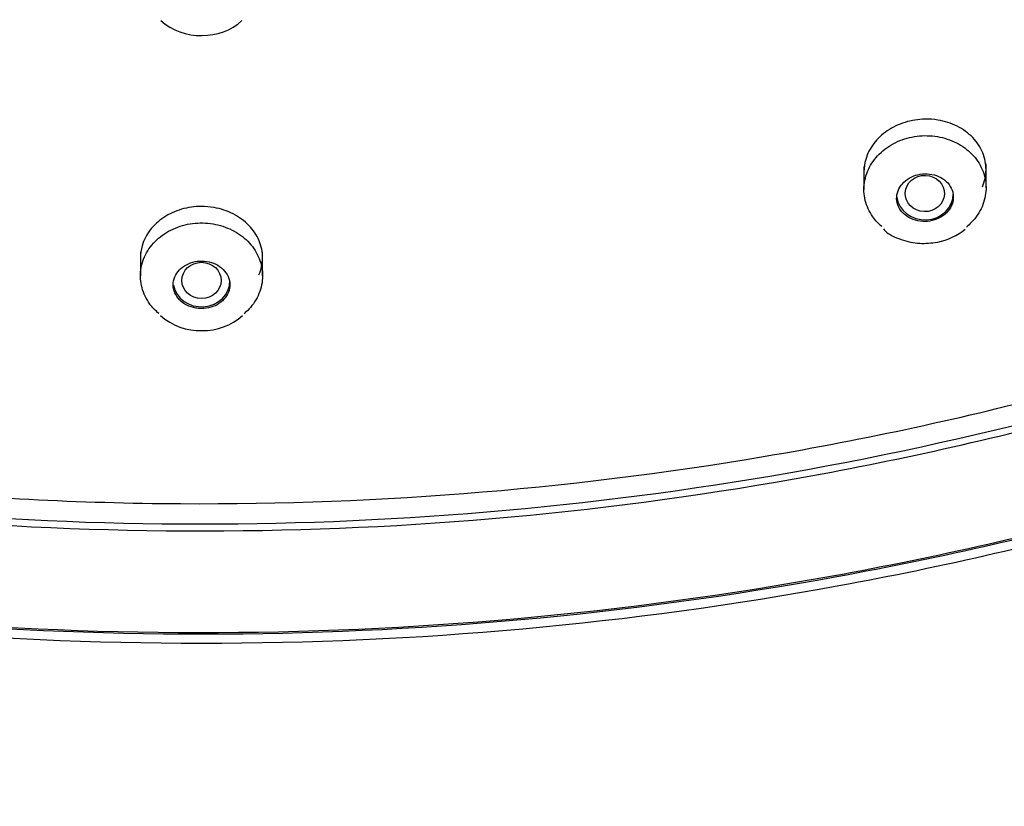
# Model space of a CAD drawing. Units: millimetres. Extents: x -18 to 564, y -18 to 1035.
# Drawn here: x 185 to 207, y 797 to 815 of the extents above; entities that cross this region are included whole.
import ezdxf

# ---------------------------------------------------------------- set-up
doc = ezdxf.new("R2010")
doc.units = ezdxf.units.MM
doc.layers.add('Default', color=7, linetype='Continuous')
doc.layers.add('DV1_Default', color=7, linetype='Continuous')

# ---------------------------------------------------------------- blocks, each defined once
blk = doc.blocks.new('SE')
at = {"layer": 'DV1_Default', "color": 7, "linetype": 'Continuous'}
for p, q in [((204.149, 811.536), (204.149, 811.008)), ((206.949, 811.043), (206.949, 811.591)), ((187.559, 809.564), (187.559, 809.026)), ((190.359, 809.026), (190.359, 809.564))]:
    blk.add_line(p, q, dxfattribs=at)
for centre, radius, start, end in [((188.918, 815.87), 1.331, 227.9379, 272.1971), ((189.006, 815.852), 1.312, 268.3932, 312.1638), ((205.528, 811.302), 1.535, 281.8029, 308.064), ((188.917, 809.111), 1.341, 227.9935, 272.2999), ((189.005, 809.101), 1.33, 268.4993, 312.0746)]:
    blk.add_arc(centre, radius, start, end, dxfattribs=at)
for centre, major_axis, ratio in [((205.546, 810.913), (-0.45, 0.016), 0.922471), ((188.959, 808.919), (-0.45, 0), 0.924078)]:
    blk.add_ellipse(centre, major_axis=major_axis, ratio=ratio, dxfattribs=at)
for centre, start_param in [((205.549, 810.903), 3.259292), ((188.959, 808.908), 3.306266)]:
    blk.add_ellipse(centre, major_axis=(0.65, 0), ratio=0.913545, start_param=start_param, end_param=6.283185, dxfattribs=at)
for points, knots in [([(263.597, 868.996), (263.597, 864.491), (263.114, 860.065), (261.693, 853.534), (261.102, 851.375), (259.682, 847.093), (258.848, 844.965), (256.038, 838.772), (253.745, 834.853), (248.328, 827.435), (245.175, 823.922), (238.288, 817.632), (234.531, 814.813), (228.412, 811.078), (226.292, 809.919), (221.983, 807.817), (219.783, 806.867), (215.292, 805.167), (213.002, 804.416), (208.33, 803.117), (205.935, 802.567), (198.709, 801.249), (193.866, 800.813), (184.131, 800.808), (179.187, 801.254), (169.614, 802.998), (164.961, 804.287), (158.184, 806.847), (155.947, 807.811), (151.622, 809.921), (149.531, 811.065), (143.464, 814.762), (139.694, 817.576), (132.723, 823.937), (129.627, 827.392), (125.571, 832.934), (124.316, 834.843), (122.005, 838.788), (120.945, 840.832), (118.133, 847.03), (116.721, 851.278), (114.811, 860.007), (114.322, 864.522), (114.319, 873.422), (114.789, 877.848), (116.217, 884.444), (116.816, 886.638), (118.234, 890.915), (119.053, 893.009), (120.911, 897.113), (121.948, 899.123), (124.245, 903.055), (125.51, 904.986), (129.604, 910.584), (132.693, 914.017), (137.849, 918.737), (139.656, 920.238), (143.45, 923.091), (145.432, 924.437), (151.519, 928.162), (155.804, 930.262), (162.572, 932.831), (164.898, 933.594), (169.594, 934.896), (171.96, 935.436), (179.116, 936.736), (183.961, 937.177), (193.804, 937.186), (198.676, 936.751), (205.829, 935.463), (208.193, 934.927), (212.877, 933.638), (215.208, 932.879), (222, 930.314), (226.289, 928.219), (234.4, 923.276), (238.246, 920.394), (245.142, 914.104), (248.234, 910.678), (252.326, 905.105), (253.601, 903.168), (255.911, 899.231), (256.954, 897.221), (259.752, 891.069), (261.183, 886.792), (263.114, 877.962), (263.597, 873.5), (263.597, 868.996)], [0, 0, 0, 0, 0.03125, 0.03125, 0.046875, 0.046875, 0.0625, 0.0625, 0.09375, 0.09375, 0.125, 0.125, 0.15625, 0.15625, 0.171875, 0.171875, 0.1875, 0.1875, 0.203125, 0.203125, 0.21875, 0.21875, 0.25, 0.25, 0.28125, 0.28125, 0.3125, 0.3125, 0.328125, 0.328125, 0.34375, 0.34375, 0.375, 0.375, 0.40625, 0.40625, 0.421875, 0.421875, 0.4375, 0.4375, 0.46875, 0.46875, 0.5, 0.5, 0.53125, 0.53125, 0.546875, 0.546875, 0.5625, 0.5625, 0.578125, 0.578125, 0.59375, 0.59375, 0.625, 0.625, 0.640625, 0.640625, 0.65625, 0.65625, 0.6875, 0.6875, 0.703125, 0.703125, 0.71875, 0.71875, 0.75, 0.75, 0.78125, 0.78125, 0.796875, 0.796875, 0.8125, 0.8125, 0.84375, 0.84375, 0.875, 0.875, 0.90625, 0.90625, 0.921875, 0.921875, 0.9375, 0.9375, 0.96875, 0.96875, 1, 1, 1, 1]), ([(263.53, 868.959), (263.53, 873.46), (263.047, 877.889), (261.627, 884.424), (261.037, 886.584), (259.618, 890.866), (258.785, 892.994), (255.978, 899.181), (253.687, 903.092), (248.275, 910.49), (245.125, 913.992), (238.244, 920.277), (234.49, 923.101), (228.377, 926.842), (226.258, 928.003), (221.953, 930.107), (219.755, 931.057), (215.269, 932.756), (212.98, 933.505), (208.313, 934.798), (205.92, 935.346), (198.701, 936.653), (193.862, 937.081), (184.135, 937.086), (179.195, 936.648), (169.631, 934.918), (164.983, 933.635), (158.212, 931.078), (155.977, 930.113), (151.656, 928.001), (149.566, 926.855), (143.505, 923.152), (139.738, 920.333), (132.774, 913.978), (129.681, 910.534), (125.628, 905.006), (124.374, 903.101), (122.065, 899.164), (121.006, 897.123), (118.196, 890.931), (116.786, 886.682), (114.878, 877.948), (114.389, 873.43), (114.386, 864.538), (114.855, 860.123), (116.282, 853.542), (116.881, 851.352), (118.297, 847.084), (119.116, 844.992), (120.972, 840.892), (122.008, 838.883), (124.303, 834.951), (125.567, 833.019), (129.657, 827.416), (132.743, 823.979), (137.895, 819.263), (139.7, 817.765), (143.491, 814.92), (145.471, 813.578), (151.553, 809.866), (155.834, 807.773), (162.595, 805.206), (164.92, 804.443), (169.611, 803.138), (171.976, 802.596), (179.125, 801.288), (183.966, 800.84), (193.8, 800.831), (198.667, 801.273), (205.814, 802.568), (208.176, 803.107), (212.855, 804.399), (215.185, 805.159), (221.97, 807.721), (226.256, 809.809), (234.359, 814.736), (238.201, 817.607), (245.092, 823.892), (248.181, 827.322), (252.27, 832.899), (253.543, 834.837), (255.851, 838.775), (256.893, 840.784), (259.688, 846.931), (261.118, 851.199), (263.047, 860.008), (263.53, 864.459), (263.53, 868.959)], [0, 0, 0, 0, 0.03125, 0.03125, 0.046875, 0.046875, 0.0625, 0.0625, 0.09375, 0.09375, 0.125, 0.125, 0.15625, 0.15625, 0.171875, 0.171875, 0.1875, 0.1875, 0.203125, 0.203125, 0.21875, 0.21875, 0.25, 0.25, 0.28125, 0.28125, 0.3125, 0.3125, 0.328125, 0.328125, 0.34375, 0.34375, 0.375, 0.375, 0.40625, 0.40625, 0.421875, 0.421875, 0.4375, 0.4375, 0.46875, 0.46875, 0.5, 0.5, 0.53125, 0.53125, 0.546875, 0.546875, 0.5625, 0.5625, 0.578125, 0.578125, 0.59375, 0.59375, 0.625, 0.625, 0.640625, 0.640625, 0.65625, 0.65625, 0.6875, 0.6875, 0.703125, 0.703125, 0.71875, 0.71875, 0.75, 0.75, 0.78125, 0.78125, 0.796875, 0.796875, 0.8125, 0.8125, 0.84375, 0.84375, 0.875, 0.875, 0.90625, 0.90625, 0.921875, 0.921875, 0.9375, 0.9375, 0.96875, 0.96875, 1, 1, 1, 1]), ([(117.343, 868.598), (117.343, 872.92), (117.807, 877.172), (119.172, 883.447), (119.739, 885.521), (121.102, 889.632), (121.903, 891.676), (124.599, 897.618), (126.798, 901.374), (131.995, 908.482), (135.02, 911.846), (141.627, 917.881), (145.233, 920.592), (151.104, 924.182), (153.139, 925.297), (157.273, 927.317), (159.384, 928.229), (163.693, 929.86), (165.891, 930.58), (170.373, 931.823), (172.671, 932.349), (179.604, 933.606), (184.25, 934.02), (193.591, 934.024), (198.335, 933.602), (207.52, 931.937), (211.984, 930.704), (218.487, 928.248), (220.633, 927.322), (224.783, 925.295), (226.79, 924.195), (232.611, 920.641), (236.229, 917.935), (242.917, 911.832), (245.887, 908.523), (249.778, 903.213), (250.982, 901.383), (253.2, 897.601), (254.216, 895.64), (256.914, 889.694), (258.269, 885.614), (260.103, 877.229), (260.573, 872.89), (260.576, 864.351), (260.125, 860.111), (258.754, 853.789), (258.178, 851.687), (256.818, 847.587), (256.031, 845.578), (254.249, 841.64), (253.253, 839.711), (251.05, 835.935), (249.837, 834.079), (245.91, 828.7), (242.946, 825.4), (237.999, 820.871), (236.265, 819.432), (232.625, 816.7), (230.723, 815.411), (224.882, 811.846), (220.77, 809.835), (214.276, 807.37), (212.044, 806.637), (207.539, 805.385), (205.268, 804.863), (198.403, 803.607), (193.754, 803.178), (184.31, 803.169), (179.636, 803.593), (172.772, 804.837), (170.504, 805.354), (166.01, 806.595), (163.773, 807.325), (157.257, 809.785), (153.141, 811.791), (145.358, 816.523), (141.668, 819.281), (135.051, 825.316), (132.085, 828.61), (128.159, 833.965), (126.936, 835.826), (124.72, 839.607), (123.72, 841.537), (121.035, 847.44), (119.662, 851.54), (117.808, 860.001), (117.343, 864.275), (117.343, 868.598)], [0, 0, 0, 0, 0.03125, 0.03125, 0.046875, 0.046875, 0.0625, 0.0625, 0.09375, 0.09375, 0.125, 0.125, 0.15625, 0.15625, 0.171875, 0.171875, 0.1875, 0.1875, 0.203125, 0.203125, 0.21875, 0.21875, 0.25, 0.25, 0.28125, 0.28125, 0.3125, 0.3125, 0.328125, 0.328125, 0.34375, 0.34375, 0.375, 0.375, 0.40625, 0.40625, 0.421875, 0.421875, 0.4375, 0.4375, 0.46875, 0.46875, 0.5, 0.5, 0.53125, 0.53125, 0.546875, 0.546875, 0.5625, 0.5625, 0.578125, 0.578125, 0.59375, 0.59375, 0.625, 0.625, 0.640625, 0.640625, 0.65625, 0.65625, 0.6875, 0.6875, 0.703125, 0.703125, 0.71875, 0.71875, 0.75, 0.75, 0.78125, 0.78125, 0.796875, 0.796875, 0.8125, 0.8125, 0.84375, 0.84375, 0.875, 0.875, 0.90625, 0.90625, 0.921875, 0.921875, 0.9375, 0.9375, 0.96875, 0.96875, 1, 1, 1, 1]), ([(117.469, 868.635), (117.469, 864.32), (117.932, 860.08), (119.295, 853.824), (119.861, 851.755), (121.222, 847.654), (122.02, 845.615), (124.712, 839.683), (126.907, 835.93), (132.095, 828.826), (135.114, 825.462), (141.71, 819.437), (145.309, 816.737), (151.17, 813.16), (153.201, 812.049), (157.329, 810.036), (159.436, 809.126), (163.737, 807.497), (165.931, 806.779), (170.406, 805.534), (172.699, 805.007), (179.62, 803.745), (184.259, 803.327), (193.583, 803.323), (198.318, 803.75), (207.487, 805.42), (211.943, 806.655), (218.435, 809.106), (220.578, 810.03), (224.72, 812.051), (226.723, 813.147), (232.535, 816.688), (236.146, 819.384), (242.822, 825.476), (245.787, 828.785), (249.671, 834.092), (250.873, 835.921), (253.087, 839.699), (254.102, 841.657), (256.795, 847.593), (258.148, 851.662), (259.978, 860.024), (260.448, 864.35), (260.451, 872.874), (260, 877.112), (258.631, 883.429), (258.056, 885.53), (256.699, 889.625), (255.914, 891.631), (254.134, 895.562), (253.141, 897.487), (250.941, 901.254), (249.73, 903.104), (245.81, 908.468), (242.852, 911.757), (237.913, 916.277), (236.183, 917.715), (232.548, 920.447), (230.65, 921.735), (224.819, 925.301), (220.714, 927.311), (214.232, 929.772), (212.003, 930.503), (207.507, 931.751), (205.24, 932.269), (198.386, 933.516), (193.746, 933.94), (184.318, 933.949), (179.652, 933.531), (172.801, 932.295), (170.537, 931.781), (166.051, 930.545), (163.818, 929.818), (157.313, 927.361), (153.204, 925.356), (145.435, 920.623), (141.751, 917.865), (135.145, 911.84), (132.185, 908.558), (128.266, 903.218), (127.045, 901.363), (124.833, 897.591), (123.834, 895.666), (121.154, 889.773), (119.783, 885.677), (117.932, 877.222), (117.469, 872.949), (117.469, 868.635)], [0, 0, 0, 0, 0.03125, 0.03125, 0.046875, 0.046875, 0.0625, 0.0625, 0.09375, 0.09375, 0.125, 0.125, 0.15625, 0.15625, 0.171875, 0.171875, 0.1875, 0.1875, 0.203125, 0.203125, 0.21875, 0.21875, 0.25, 0.25, 0.28125, 0.28125, 0.3125, 0.3125, 0.328125, 0.328125, 0.34375, 0.34375, 0.375, 0.375, 0.40625, 0.40625, 0.421875, 0.421875, 0.4375, 0.4375, 0.46875, 0.46875, 0.5, 0.5, 0.53125, 0.53125, 0.546875, 0.546875, 0.5625, 0.5625, 0.578125, 0.578125, 0.59375, 0.59375, 0.625, 0.625, 0.640625, 0.640625, 0.65625, 0.65625, 0.6875, 0.6875, 0.703125, 0.703125, 0.71875, 0.71875, 0.75, 0.75, 0.78125, 0.78125, 0.796875, 0.796875, 0.8125, 0.8125, 0.84375, 0.84375, 0.875, 0.875, 0.90625, 0.90625, 0.921875, 0.921875, 0.9375, 0.9375, 0.96875, 0.96875, 1, 1, 1, 1]), ([(139.457, 915.161), (142.819, 918.149), (146.446, 920.788), (152.268, 924.241), (154.273, 925.306), (158.412, 927.264), (160.555, 928.156), (167.041, 930.513), (171.485, 931.681), (180.61, 933.218), (185.32, 933.579), (194.583, 933.462), (199.182, 932.996), (206.031, 931.666), (208.304, 931.116), (212.732, 929.828), (214.9, 929.088), (219.148, 927.418), (221.227, 926.488), (225.294, 924.436), (227.292, 923.308), (233.065, 919.675), (236.6, 916.942), (243.06, 910.881), (246.009, 907.511), (251.059, 900.398), (253.185, 896.647), (255.769, 890.727), (256.532, 888.693), (257.825, 884.597), (258.357, 882.533), (259.618, 876.295), (260.015, 872.075), (259.89, 863.515), (259.367, 859.3), (257.923, 853.103), (257.331, 851.057), (255.921, 847.003), (255.098, 844.988), (252.337, 839.125), (250.101, 835.425), (244.848, 828.437), (241.799, 825.132), (235.159, 819.228), (231.545, 816.59), (225.678, 813.111), (223.643, 812.032), (219.513, 810.081), (217.406, 809.203), (213.11, 807.638), (210.922, 806.951), (206.462, 805.771), (204.181, 805.276), (197.283, 804.106), (192.67, 803.748), (185.727, 803.831), (183.409, 803.962), (178.765, 804.437), (176.447, 804.782), (169.633, 806.11), (165.226, 807.39), (158.819, 809.902), (156.706, 810.845), (152.619, 812.903), (150.645, 814.017), (144.925, 817.606), (141.38, 820.327), (134.845, 826.454), (131.942, 829.782), (128.162, 835.099), (126.996, 836.929), (124.854, 840.705), (123.875, 842.662), (121.285, 848.593), (120.001, 852.652), (118.307, 860.975), (117.904, 865.277), (118.026, 873.746), (118.535, 877.949), (119.985, 884.201), (120.587, 886.281), (121.996, 890.334), (122.805, 892.318), (125.541, 898.141), (127.783, 901.866), (133.087, 908.917), (136.094, 912.173), (139.457, 915.161)], [0, 0, 0, 0, 0.03125, 0.03125, 0.046875, 0.046875, 0.0625, 0.0625, 0.09375, 0.09375, 0.125, 0.125, 0.15625, 0.15625, 0.171875, 0.171875, 0.1875, 0.1875, 0.203125, 0.203125, 0.21875, 0.21875, 0.25, 0.25, 0.28125, 0.28125, 0.3125, 0.3125, 0.328125, 0.328125, 0.34375, 0.34375, 0.375, 0.375, 0.40625, 0.40625, 0.421875, 0.421875, 0.4375, 0.4375, 0.46875, 0.46875, 0.5, 0.5, 0.53125, 0.53125, 0.546875, 0.546875, 0.5625, 0.5625, 0.578125, 0.578125, 0.59375, 0.59375, 0.625, 0.625, 0.640625, 0.640625, 0.65625, 0.65625, 0.6875, 0.6875, 0.703125, 0.703125, 0.71875, 0.71875, 0.75, 0.75, 0.78125, 0.78125, 0.796875, 0.796875, 0.8125, 0.8125, 0.84375, 0.84375, 0.875, 0.875, 0.90625, 0.90625, 0.921875, 0.921875, 0.9375, 0.9375, 0.96875, 0.96875, 1, 1, 1, 1]), ([(202.508, 694.599), (202.783, 696.47), (203.242, 699.607), (203.944, 704.638), (204.553, 709.268), (205.076, 713.552), (205.512, 717.494), (205.887, 721.329), (206.194, 725.056), (206.425, 728.683), (206.571, 732.019), (206.652, 735.563), (206.639, 739.267), (206.503, 743.094), (206.273, 746.553), (205.978, 749.699), (205.641, 752.576), (205.209, 755.762), (204.686, 759.176), (204.117, 762.753), (203.647, 765.899), (203.3, 768.668), (203.082, 771.1), (202.985, 773.224), (202.996, 775.192), (203.117, 777.113), (203.384, 779.057), (203.833, 781.002), (204.504, 782.949), (205.464, 784.943), (206.634, 786.797), (207.939, 788.506), (209.383, 790.146), (211.119, 791.879), (213.245, 793.768), (215.726, 795.765), (218.536, 797.854), (221.552, 799.965), (224.621, 802.047), (227.542, 804.007), (230.169, 805.78), (232.448, 807.346), (234.47, 808.766), (236.388, 810.149), (238.31, 811.58), (240.335, 813.148), (242.532, 814.931), (244.746, 816.841), (246.878, 818.807), (248.87, 820.773), (250.817, 822.837), (252.701, 824.998), (254.358, 827.063), (255.858, 829.076), (257.36, 831.245), (258.868, 833.633), (260.212, 835.985), (261.291, 838.044), (262.209, 839.938), (263.065, 841.849), (263.759, 843.537), (264.305, 844.964), (264.717, 846.101), (265.098, 847.209), (265.439, 848.261), (265.738, 849.231), (266.028, 850.219), (266.33, 851.309), (266.673, 852.639), (267.053, 854.246), (267.458, 856.179), (267.864, 858.449), (268.243, 861.072), (268.562, 864.039), (268.794, 867.455), (268.827, 869.652), (268.844, 871.023)], [0, 0, 0, 0, 0.02464, 0.049034, 0.071392, 0.091926, 0.110827, 0.128266, 0.147153, 0.164448, 0.180345, 0.195017, 0.215232, 0.233396, 0.249846, 0.264848, 0.278608, 0.291286, 0.310841, 0.328015, 0.343122, 0.356399, 0.36804, 0.378211, 0.387051, 0.39647, 0.406214, 0.416382, 0.427102, 0.438655, 0.450517, 0.460468, 0.470807, 0.482849, 0.496876, 0.513013, 0.530304, 0.548527, 0.566748, 0.584581, 0.600252, 0.613454, 0.625408, 0.636733, 0.648343, 0.660839, 0.674621, 0.690292, 0.70432, 0.717843, 0.732083, 0.74673, 0.760825, 0.771906, 0.784598, 0.800666, 0.814595, 0.825668, 0.836001, 0.846645, 0.857563, 0.863794, 0.869993, 0.876105, 0.881785, 0.886969, 0.891678, 0.897535, 0.904396, 0.9129, 0.923075, 0.934948, 0.94855, 0.96391, 0.981054, 1, 1, 1, 1]), ([(113.959, 869.178), (113.957, 864.681), (114.44, 860.22), (116.354, 851.415), (117.804, 847.048), (121.55, 838.78), (123.85, 834.836), (127.955, 829.217), (129.434, 827.396), (132.547, 823.937), (134.189, 822.287), (137.64, 819.144), (139.45, 817.651), (143.238, 814.819), (145.229, 813.473), (151.38, 809.724), (155.69, 807.612), (164.719, 804.158), (169.487, 802.812), (179.123, 801.04), (184.007, 800.599), (188.959, 800.599)], [0, 0, 0, 0, 0.125, 0.125, 0.25, 0.25, 0.375, 0.375, 0.4375, 0.4375, 0.5, 0.5, 0.5625, 0.5625, 0.625, 0.625, 0.75, 0.75, 0.875, 0.875, 1, 1, 1, 1]), ([(188.959, 800.599), (193.912, 800.599), (198.783, 801.04), (205.97, 802.358), (208.345, 802.907), (213.056, 804.226), (215.397, 805), (222.207, 807.601), (226.513, 809.713), (234.665, 814.673), (238.524, 817.55), (245.443, 823.846), (248.548, 827.288), (252.66, 832.905), (253.937, 834.853), (256.252, 838.812), (257.298, 840.834), (259.169, 844.962), (259.995, 847.067), (261.423, 851.361), (262.028, 853.559), (263.477, 860.204), (263.961, 864.68), (263.959, 869.178)], [0, 0, 0, 0, 0.125, 0.125, 0.1875, 0.1875, 0.25, 0.25, 0.375, 0.375, 0.5, 0.5, 0.625, 0.625, 0.6875, 0.6875, 0.75, 0.75, 0.8125, 0.8125, 0.875, 0.875, 1, 1, 1, 1]), ([(205.549, 812.619), (205.395, 812.616), (205.238, 812.591), (205.092, 812.546), (204.946, 812.5), (204.807, 812.434), (204.686, 812.351), (204.564, 812.269), (204.458, 812.168), (204.374, 812.058), (204.29, 811.947), (204.227, 811.822), (204.19, 811.695), (204.163, 811.603), (204.149, 811.506), (204.149, 811.411)], [0, 0, 0, 0, 0.2103694, 0.2103694, 0.2103694, 0.4207282, 0.4207282, 0.4207282, 0.6313823, 0.6313823, 0.6313823, 0.8442915, 0.8442915, 0.8442915, 1, 1, 1, 1]), ([(206.866, 811.066), (206.919, 811.19), (206.947, 811.323), (206.949, 811.454), (206.951, 811.587), (206.925, 811.721), (206.874, 811.846), (206.823, 811.972), (206.744, 812.092), (206.645, 812.195), (206.545, 812.298), (206.423, 812.388), (206.287, 812.456), (206.152, 812.524), (206.001, 812.572), (205.846, 812.598), (205.749, 812.614), (205.649, 812.621), (205.549, 812.619)], [0, 0, 0, 0, 0.175564, 0.175564, 0.175564, 0.353904, 0.353904, 0.353904, 0.533734, 0.533734, 0.533734, 0.713118, 0.713118, 0.713118, 0.890359, 0.890359, 0.890359, 1, 1, 1, 1]), ([(204.559, 810.154), (204.481, 810.222), (204.411, 810.297), (204.354, 810.379), (204.272, 810.494), (204.212, 810.623), (204.18, 810.756), (204.147, 810.89), (204.141, 811.03), (204.161, 811.167), (204.182, 811.303), (204.23, 811.438), (204.301, 811.561), (204.373, 811.684), (204.47, 811.798), (204.584, 811.893), (204.697, 811.989), (204.831, 812.068), (204.974, 812.126), (205.116, 812.183), (205.271, 812.221), (205.427, 812.234), (205.582, 812.248), (205.741, 812.239), (205.892, 812.208), (206.043, 812.176), (206.189, 812.122), (206.319, 812.05), (206.45, 811.977), (206.567, 811.883), (206.662, 811.777), (206.757, 811.67), (206.832, 811.547), (206.88, 811.418), (206.929, 811.288), (206.953, 811.15), (206.949, 811.013), (206.945, 810.876), (206.913, 810.738), (206.857, 810.609), (206.801, 810.481), (206.718, 810.358), (206.616, 810.253), (206.579, 810.215), (206.54, 810.179), (206.498, 810.145)], [0, 0, 0, 0, 0.050175, 0.050175, 0.050175, 0.121563, 0.121563, 0.121563, 0.19321, 0.19321, 0.19321, 0.264801, 0.264801, 0.264801, 0.33605, 0.33605, 0.33605, 0.406827, 0.406827, 0.406827, 0.477208, 0.477208, 0.477208, 0.547432, 0.547432, 0.547432, 0.617801, 0.617801, 0.617801, 0.688555, 0.688555, 0.688555, 0.759777, 0.759777, 0.759777, 0.831353, 0.831353, 0.831353, 0.903007, 0.903007, 0.903007, 0.97442, 0.97442, 0.97442, 1, 1, 1, 1]), ([(205.962, 810.404), (206.018, 810.444), (206.067, 810.492), (206.105, 810.545), (206.142, 810.598), (206.17, 810.657), (206.185, 810.716), (206.2, 810.777), (206.203, 810.839), (206.194, 810.9), (206.185, 810.961), (206.163, 811.022), (206.129, 811.077), (206.096, 811.132), (206.051, 811.182), (205.997, 811.224), (205.943, 811.266), (205.88, 811.3), (205.812, 811.324), (205.745, 811.348), (205.672, 811.362), (205.599, 811.365), (205.527, 811.369), (205.452, 811.362), (205.382, 811.345), (205.313, 811.328), (205.246, 811.301), (205.186, 811.266), (205.127, 811.231), (205.074, 811.187), (205.031, 811.139), (204.987, 811.09), (204.953, 811.034), (204.931, 810.976), (204.909, 810.917), (204.898, 810.855), (204.899, 810.794), (204.901, 810.733), (204.915, 810.671), (204.941, 810.613), (204.967, 810.556), (205.006, 810.501), (205.054, 810.455), (205.102, 810.408), (205.16, 810.368), (205.225, 810.338), (205.293, 810.306), (205.369, 810.285), (205.447, 810.276), (205.518, 810.268), (205.592, 810.27), (205.662, 810.282), (205.733, 810.294), (205.803, 810.316), (205.865, 810.347), (205.899, 810.363), (205.932, 810.383), (205.962, 810.404)], [0, 0, 0, 0, 0.053458, 0.053458, 0.053458, 0.106873, 0.106873, 0.106873, 0.16093, 0.16093, 0.16093, 0.215708, 0.215708, 0.215708, 0.270733, 0.270733, 0.270733, 0.325415, 0.325415, 0.325415, 0.379324, 0.379324, 0.379324, 0.432385, 0.432385, 0.432385, 0.484894, 0.484894, 0.484894, 0.537366, 0.537366, 0.537366, 0.590317, 0.590317, 0.590317, 0.644069, 0.644069, 0.644069, 0.698617, 0.698617, 0.698617, 0.753615, 0.753615, 0.753615, 0.808493, 0.808493, 0.808493, 0.866673, 0.866673, 0.866673, 0.919162, 0.919162, 0.919162, 0.971661, 0.971661, 0.971661, 1, 1, 1, 1]), ([(188.959, 810.616), (188.804, 810.616), (188.647, 810.594), (188.501, 810.551), (188.355, 810.508), (188.216, 810.445), (188.095, 810.365), (187.973, 810.284), (187.866, 810.186), (187.782, 810.077), (187.698, 809.966), (187.634, 809.843), (187.598, 809.716), (187.572, 809.625), (187.559, 809.532), (187.559, 809.439)], [0, 0, 0, 0, 0.210463, 0.210463, 0.210463, 0.420836, 0.420836, 0.420836, 0.63263, 0.63263, 0.63263, 0.847609, 0.847609, 0.847609, 1, 1, 1, 1]), ([(190.277, 809.045), (190.33, 809.17), (190.358, 809.304), (190.359, 809.436), (190.359, 809.569), (190.332, 809.705), (190.279, 809.831), (190.226, 809.957), (190.146, 810.078), (190.045, 810.182), (189.945, 810.285), (189.821, 810.375), (189.685, 810.445), (189.551, 810.513), (189.401, 810.563), (189.247, 810.591), (189.152, 810.607), (189.055, 810.616), (188.959, 810.616)], [0, 0, 0, 0, 0.178548, 0.178548, 0.178548, 0.358915, 0.358915, 0.358915, 0.539237, 0.539237, 0.539237, 0.717697, 0.717697, 0.717697, 0.893361, 0.893361, 0.893361, 1, 1, 1, 1]), ([(187.979, 808.16), (187.902, 808.226), (187.834, 808.299), (187.776, 808.377), (187.693, 808.491), (187.63, 808.62), (187.595, 808.752), (187.56, 808.884), (187.55, 809.024), (187.567, 809.16), (187.585, 809.295), (187.63, 809.43), (187.698, 809.554), (187.767, 809.677), (187.862, 809.791), (187.974, 809.887), (188.086, 809.983), (188.218, 810.064), (188.361, 810.122), (188.502, 810.18), (188.657, 810.218), (188.813, 810.232), (188.968, 810.246), (189.128, 810.237), (189.28, 810.206), (189.431, 810.175), (189.579, 810.121), (189.71, 810.049), (189.841, 809.977), (189.96, 809.884), (190.057, 809.778), (190.154, 809.672), (190.231, 809.55), (190.282, 809.422), (190.333, 809.294), (190.36, 809.156), (190.359, 809.02), (190.358, 808.883), (190.33, 808.745), (190.277, 808.616), (190.223, 808.488), (190.144, 808.366), (190.044, 808.26), (190.01, 808.223), (189.973, 808.189), (189.934, 808.156)], [0, 0, 0, 0, 0.048611, 0.048611, 0.048611, 0.119849, 0.119849, 0.119849, 0.191528, 0.191528, 0.191528, 0.263421, 0.263421, 0.263421, 0.335207, 0.335207, 0.335207, 0.406619, 0.406619, 0.406619, 0.477558, 0.477558, 0.477558, 0.548129, 0.548129, 0.548129, 0.618592, 0.618592, 0.618592, 0.689245, 0.689245, 0.689245, 0.760308, 0.760308, 0.760308, 0.831834, 0.831834, 0.831834, 0.903676, 0.903676, 0.903676, 0.975545, 0.975545, 0.975545, 1, 1, 1, 1]), ([(204.595, 810.1), (204.608, 810.086), (204.707, 809.979), (205, 809.845), (205.423, 809.748), (205.691, 809.779), (205.842, 809.8)], [0, 0, 0, 0, 0.040547, 0.362508, 0.691418, 1, 1, 1, 1]), ([(188.959, 808.273), (189.031, 808.273), (189.104, 808.284), (189.171, 808.303), (189.239, 808.323), (189.304, 808.352), (189.36, 808.389), (189.416, 808.427), (189.466, 808.472), (189.505, 808.523), (189.544, 808.574), (189.574, 808.631), (189.591, 808.691), (189.608, 808.75), (189.613, 808.814), (189.605, 808.875), (189.598, 808.937), (189.577, 808.998), (189.545, 809.054), (189.513, 809.11), (189.469, 809.163), (189.416, 809.207), (189.364, 809.25), (189.302, 809.286), (189.236, 809.313), (189.17, 809.339), (189.098, 809.356), (189.025, 809.362), (188.954, 809.368), (188.88, 809.364), (188.81, 809.35), (188.741, 809.337), (188.673, 809.313), (188.612, 809.281), (188.552, 809.249), (188.497, 809.207), (188.452, 809.161), (188.407, 809.113), (188.371, 809.059), (188.346, 809.002), (188.322, 808.944), (188.309, 808.882), (188.309, 808.82), (188.309, 808.758), (188.321, 808.696), (188.346, 808.637), (188.371, 808.579), (188.408, 808.523), (188.455, 808.474), (188.501, 808.426), (188.558, 808.385), (188.622, 808.352), (188.684, 808.321), (188.754, 808.297), (188.825, 808.285), (188.869, 808.277), (188.914, 808.273), (188.959, 808.273)], [0, 0, 0, 0, 0.052611, 0.052611, 0.052611, 0.105198, 0.105198, 0.105198, 0.158169, 0.158169, 0.158169, 0.211977, 0.211977, 0.211977, 0.266582, 0.266582, 0.266582, 0.321592, 0.321592, 0.321592, 0.376429, 0.376429, 0.376429, 0.430591, 0.430591, 0.430591, 0.483889, 0.483889, 0.483889, 0.536521, 0.536521, 0.536521, 0.588957, 0.588957, 0.588957, 0.641734, 0.641734, 0.641734, 0.695245, 0.695245, 0.695245, 0.749586, 0.749586, 0.749586, 0.804505, 0.804505, 0.804505, 0.859476, 0.859476, 0.859476, 0.913927, 0.913927, 0.913927, 0.967514, 0.967514, 0.967514, 1, 1, 1, 1])]:
    blk.add_open_spline(points, degree=3, knots=knots, dxfattribs=at)

msp = doc.modelspace()

# ---------------------------------------------------------------- block references
at = {"layer": 'Default'}
msp.add_blockref('SE', (0, 0), dxfattribs=at)

doc.saveas('drawing.dxf')
